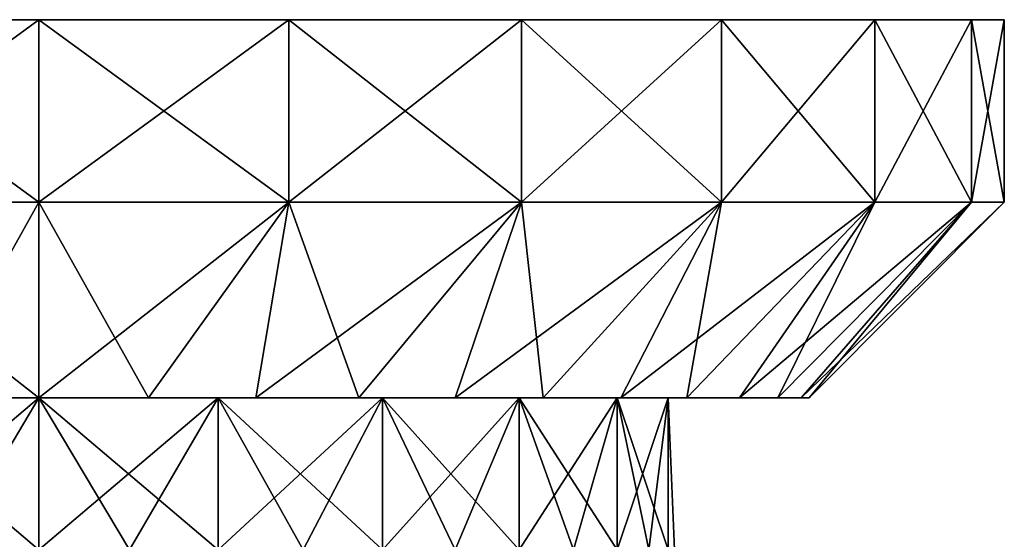
# Model space of a CAD drawing. Units: millimetres. Extents: x -298 to 298, y -568 to 32.
# Drawn here: x 265 to 296, y -551 to -534 of the extents above; entities that cross this region are included whole.
import ezdxf

# ---------------------------------------------------------------- set-up
doc = ezdxf.new("R2010")
doc.units = ezdxf.units.MM
doc.header["$LTSCALE"] = 65.185185
for name, color, linetype in [('235', 7, 'CONTINUOUS'), ('236', 7, 'CONTINUOUS'), ('237', 7, 'CONTINUOUS'), ('238', 7, 'CONTINUOUS'), ('239', 7, 'CONTINUOUS'), ('246', 7, 'CONTINUOUS'), ('247', 7, 'CONTINUOUS'), ('248', 7, 'CONTINUOUS'), ('256', 7, 'CONTINUOUS'), ('257', 7, 'CONTINUOUS'), ('258', 7, 'CONTINUOUS'), ('259', 7, 'CONTINUOUS'), ('260', 7, 'CONTINUOUS'), ('267', 7, 'CONTINUOUS'), ('268', 7, 'CONTINUOUS'), ('269', 7, 'CONTINUOUS')]:
    doc.layers.add(name, color=color, linetype=linetype)

msp = doc.modelspace()

# ---------------------------------------------------------------- linework, layer by layer
at = {"layer": '235', "color": 252, "linetype": 'Continuous', "true_color": 0x8792a0}
for points in [[(265.85, -551, -216), (268.675, -551, -216.202), (265.85, -546.25, -216), (265.85, -551, -216)], [(268.675, -551, -216.202), (271.442, -551, -216.804), (265.85, -546.25, -216), (268.675, -551, -216.202)], [(265.85, -546.25, -216), (271.442, -551, -216.804), (271.442, -546.25, -216.804), (265.85, -546.25, -216)], [(268.675, -551, -255.498), (265.85, -551, -255.7), (271.442, -546.25, -254.896), (268.675, -551, -255.498)], [(271.442, -546.25, -254.896), (265.85, -551, -255.7), (265.85, -546.25, -255.7), (271.442, -546.25, -254.896)], [(271.442, -551, -254.896), (268.675, -551, -255.498), (271.442, -546.25, -254.896), (271.442, -551, -254.896)], [(271.442, -551, -216.804), (274.096, -551, -217.794), (271.442, -546.25, -216.804), (271.442, -551, -216.804)], [(274.096, -551, -217.794), (276.582, -551, -219.151), (271.442, -546.25, -216.804), (274.096, -551, -217.794)], [(271.442, -546.25, -216.804), (276.582, -551, -219.151), (276.582, -546.25, -219.151), (271.442, -546.25, -216.804)], [(274.096, -551, -253.906), (271.442, -551, -254.896), (276.582, -546.25, -252.549), (274.096, -551, -253.906)], [(276.582, -546.25, -252.549), (271.442, -551, -254.896), (271.442, -546.25, -254.896), (276.582, -546.25, -252.549)], [(276.582, -551, -252.549), (274.096, -551, -253.906), (276.582, -546.25, -252.549), (276.582, -551, -252.549)], [(276.582, -551, -219.151), (278.849, -551, -220.848), (276.582, -546.25, -219.151), (276.582, -551, -219.151)], [(278.849, -551, -220.848), (280.852, -551, -222.851), (276.582, -546.25, -219.151), (278.849, -551, -220.848)], [(276.582, -546.25, -219.151), (280.852, -551, -222.851), (280.852, -546.25, -222.851), (276.582, -546.25, -219.151)], [(278.849, -551, -250.852), (276.582, -551, -252.549), (280.852, -546.25, -248.849), (278.849, -551, -250.852)], [(280.852, -546.25, -248.849), (276.582, -551, -252.549), (276.582, -546.25, -252.549), (280.852, -546.25, -248.849)], [(280.852, -551, -248.849), (278.849, -551, -250.852), (280.852, -546.25, -248.849), (280.852, -551, -248.849)], [(280.852, -551, -222.851), (282.549, -551, -225.118), (280.852, -546.25, -222.851), (280.852, -551, -222.851)], [(282.549, -551, -225.118), (283.906, -551, -227.604), (280.852, -546.25, -222.851), (282.549, -551, -225.118)], [(280.852, -546.25, -222.851), (283.906, -551, -227.604), (283.906, -546.25, -227.604), (280.852, -546.25, -222.851)], [(282.549, -551, -246.582), (280.852, -551, -248.849), (283.906, -546.25, -244.096), (282.549, -551, -246.582)], [(283.906, -546.25, -244.096), (280.852, -551, -248.849), (280.852, -546.25, -248.849), (283.906, -546.25, -244.096)], [(283.906, -551, -244.096), (282.549, -551, -246.582), (283.906, -546.25, -244.096), (283.906, -551, -244.096)], [(283.906, -551, -227.604), (284.896, -551, -230.258), (283.906, -546.25, -227.604), (283.906, -551, -227.604)], [(284.896, -551, -230.258), (285.498, -551, -233.025), (283.906, -546.25, -227.604), (284.896, -551, -230.258)], [(283.906, -546.25, -227.604), (285.498, -551, -233.025), (285.498, -546.25, -233.025), (283.906, -546.25, -227.604)], [(284.896, -551, -241.442), (283.906, -551, -244.096), (285.498, -546.25, -238.675), (284.896, -551, -241.442)], [(285.498, -546.25, -238.675), (283.906, -551, -244.096), (283.906, -546.25, -244.096), (285.498, -546.25, -238.675)], [(285.498, -551, -238.675), (284.896, -551, -241.442), (285.498, -546.25, -238.675), (285.498, -551, -238.675)], [(285.498, -551, -233.025), (285.7, -551, -235.85), (285.498, -546.25, -233.025), (285.498, -551, -233.025)], [(285.7, -551, -235.85), (285.498, -551, -238.675), (285.498, -546.25, -233.025), (285.7, -551, -235.85)], [(285.498, -546.25, -233.025), (285.498, -551, -238.675), (285.498, -546.25, -238.675), (285.498, -546.25, -233.025)]]:
    msp.add_3dface(points, dxfattribs=at)
at = {"layer": '236', "color": 252, "linetype": 'Continuous', "true_color": 0x8792a0}
for points in [[(260.258, -546.25, -216.804), (265.85, -546.25, -216), (262.427, -546.25, -212.045), (260.258, -546.25, -216.804)], [(265.85, -546.25, -255.7), (260.258, -546.25, -254.896), (265.85, -546.25, -259.9), (265.85, -546.25, -255.7)], [(265.85, -546.25, -259.9), (260.258, -546.25, -254.896), (262.427, -546.25, -259.655), (265.85, -546.25, -259.9)], [(262.427, -546.25, -212.045), (265.85, -546.25, -216), (265.85, -546.25, -211.8), (262.427, -546.25, -212.045)], [(265.85, -546.25, -216), (271.442, -546.25, -216.804), (265.85, -546.25, -211.8), (265.85, -546.25, -216)], [(265.85, -546.25, -211.8), (271.442, -546.25, -216.804), (269.273, -546.25, -212.045), (265.85, -546.25, -211.8)], [(271.442, -546.25, -254.896), (265.85, -546.25, -255.7), (269.273, -546.25, -259.655), (271.442, -546.25, -254.896)], [(265.85, -546.25, -255.7), (265.85, -546.25, -259.9), (269.273, -546.25, -259.655), (265.85, -546.25, -255.7)], [(269.273, -546.25, -212.045), (271.442, -546.25, -216.804), (272.626, -546.25, -212.774), (269.273, -546.25, -212.045)], [(272.626, -546.25, -258.926), (271.442, -546.25, -254.896), (269.273, -546.25, -259.655), (272.626, -546.25, -258.926)], [(271.442, -546.25, -216.804), (276.582, -546.25, -219.151), (272.626, -546.25, -212.774), (271.442, -546.25, -216.804)], [(276.582, -546.25, -252.549), (271.442, -546.25, -254.896), (275.841, -546.25, -257.727), (276.582, -546.25, -252.549)], [(275.841, -546.25, -257.727), (271.442, -546.25, -254.896), (272.626, -546.25, -258.926), (275.841, -546.25, -257.727)], [(272.626, -546.25, -212.774), (276.582, -546.25, -219.151), (275.841, -546.25, -213.973), (272.626, -546.25, -212.774)], [(275.841, -546.25, -213.973), (276.582, -546.25, -219.151), (278.852, -546.25, -215.618), (275.841, -546.25, -213.973)], [(278.852, -546.25, -256.082), (276.582, -546.25, -252.549), (275.841, -546.25, -257.727), (278.852, -546.25, -256.082)], [(276.582, -546.25, -219.151), (280.852, -546.25, -222.851), (278.852, -546.25, -215.618), (276.582, -546.25, -219.151)], [(280.852, -546.25, -248.849), (276.582, -546.25, -252.549), (278.852, -546.25, -256.082), (280.852, -546.25, -248.849)], [(278.852, -546.25, -215.618), (280.852, -546.25, -222.851), (281.599, -546.25, -217.674), (278.852, -546.25, -215.618)], [(281.599, -546.25, -254.026), (280.852, -546.25, -248.849), (278.852, -546.25, -256.082), (281.599, -546.25, -254.026)], [(280.852, -546.25, -222.851), (283.906, -546.25, -227.604), (281.599, -546.25, -217.674), (280.852, -546.25, -222.851)], [(283.906, -546.25, -244.096), (280.852, -546.25, -248.849), (281.599, -546.25, -254.026), (283.906, -546.25, -244.096)], [(281.599, -546.25, -217.674), (283.906, -546.25, -227.604), (284.026, -546.25, -220.101), (281.599, -546.25, -217.674)], [(284.026, -546.25, -251.599), (283.906, -546.25, -244.096), (281.599, -546.25, -254.026), (284.026, -546.25, -251.599)], [(283.906, -546.25, -227.604), (285.498, -546.25, -233.025), (284.026, -546.25, -220.101), (283.906, -546.25, -227.604)], [(285.498, -546.25, -238.675), (283.906, -546.25, -244.096), (284.026, -546.25, -251.599), (285.498, -546.25, -238.675)], [(284.026, -546.25, -220.101), (285.498, -546.25, -233.025), (286.082, -546.25, -222.848), (284.026, -546.25, -220.101)], [(286.082, -546.25, -248.852), (285.498, -546.25, -238.675), (284.026, -546.25, -251.599), (286.082, -546.25, -248.852)], [(285.498, -546.25, -233.025), (285.498, -546.25, -238.675), (286.082, -546.25, -248.852), (285.498, -546.25, -233.025)], [(286.082, -546.25, -222.848), (285.498, -546.25, -233.025), (286.082, -546.25, -248.852), (286.082, -546.25, -222.848)], [(287.727, -546.25, -225.859), (286.082, -546.25, -222.848), (287.727, -546.25, -245.841), (287.727, -546.25, -225.859)], [(287.727, -546.25, -245.841), (286.082, -546.25, -222.848), (286.082, -546.25, -248.852), (287.727, -546.25, -245.841)], [(288.926, -546.25, -229.074), (287.727, -546.25, -225.859), (288.926, -546.25, -242.626), (288.926, -546.25, -229.074)], [(288.926, -546.25, -242.626), (287.727, -546.25, -225.859), (287.727, -546.25, -245.841), (288.926, -546.25, -242.626)], [(289.655, -546.25, -232.427), (288.926, -546.25, -229.074), (289.655, -546.25, -239.273), (289.655, -546.25, -232.427)], [(289.655, -546.25, -239.273), (288.926, -546.25, -229.074), (288.926, -546.25, -242.626), (289.655, -546.25, -239.273)], [(289.9, -546.25, -235.85), (289.655, -546.25, -232.427), (289.655, -546.25, -239.273), (289.9, -546.25, -235.85)]]:
    msp.add_3dface(points, dxfattribs=at)
at = {"layer": '237', "color": 252, "linetype": 'Continuous', "true_color": 0x8792a0}
for points in [[(269.273, -546.25, -259.655), (265.85, -546.25, -259.9), (273.653, -540.15, -264.973), (269.273, -546.25, -259.655)], [(273.653, -540.15, -264.973), (265.85, -546.25, -259.9), (265.85, -540.15, -266), (273.653, -540.15, -264.973)], [(265.85, -546.25, -211.8), (269.273, -546.25, -212.045), (265.85, -540.15, -205.7), (265.85, -546.25, -211.8)], [(265.85, -540.15, -205.7), (269.273, -546.25, -212.045), (273.653, -540.15, -206.727), (265.85, -540.15, -205.7)], [(269.273, -546.25, -212.045), (272.626, -546.25, -212.774), (273.653, -540.15, -206.727), (269.273, -546.25, -212.045)], [(272.626, -546.25, -258.926), (269.273, -546.25, -259.655), (273.653, -540.15, -264.973), (272.626, -546.25, -258.926)], [(272.626, -546.25, -212.774), (275.841, -546.25, -213.973), (273.653, -540.15, -206.727), (272.626, -546.25, -212.774)], [(275.841, -546.25, -257.727), (272.626, -546.25, -258.926), (280.925, -540.15, -261.961), (275.841, -546.25, -257.727)], [(280.925, -540.15, -261.961), (272.626, -546.25, -258.926), (273.653, -540.15, -264.973), (280.925, -540.15, -261.961)], [(273.653, -540.15, -206.727), (275.841, -546.25, -213.973), (280.925, -540.15, -209.739), (273.653, -540.15, -206.727)], [(275.841, -546.25, -213.973), (278.852, -546.25, -215.618), (280.925, -540.15, -209.739), (275.841, -546.25, -213.973)], [(278.852, -546.25, -256.082), (275.841, -546.25, -257.727), (280.925, -540.15, -261.961), (278.852, -546.25, -256.082)], [(278.852, -546.25, -215.618), (281.599, -546.25, -217.674), (280.925, -540.15, -209.739), (278.852, -546.25, -215.618)], [(281.599, -546.25, -254.026), (278.852, -546.25, -256.082), (287.169, -540.15, -257.169), (281.599, -546.25, -254.026)], [(287.169, -540.15, -257.169), (278.852, -546.25, -256.082), (280.925, -540.15, -261.961), (287.169, -540.15, -257.169)], [(280.925, -540.15, -209.739), (281.599, -546.25, -217.674), (287.169, -540.15, -214.531), (280.925, -540.15, -209.739)], [(281.599, -546.25, -217.674), (284.026, -546.25, -220.101), (287.169, -540.15, -214.531), (281.599, -546.25, -217.674)], [(284.026, -546.25, -251.599), (281.599, -546.25, -254.026), (287.169, -540.15, -257.169), (284.026, -546.25, -251.599)], [(284.026, -546.25, -220.101), (286.082, -546.25, -222.848), (287.169, -540.15, -214.531), (284.026, -546.25, -220.101)], [(286.082, -546.25, -248.852), (284.026, -546.25, -251.599), (291.961, -540.15, -250.925), (286.082, -546.25, -248.852)], [(291.961, -540.15, -250.925), (284.026, -546.25, -251.599), (287.169, -540.15, -257.169), (291.961, -540.15, -250.925)], [(286.082, -546.25, -222.848), (287.727, -546.25, -225.859), (291.961, -540.15, -220.775), (286.082, -546.25, -222.848)], [(287.169, -540.15, -214.531), (286.082, -546.25, -222.848), (291.961, -540.15, -220.775), (287.169, -540.15, -214.531)], [(287.727, -546.25, -245.841), (286.082, -546.25, -248.852), (291.961, -540.15, -250.925), (287.727, -546.25, -245.841)], [(287.727, -546.25, -225.859), (288.926, -546.25, -229.074), (291.961, -540.15, -220.775), (287.727, -546.25, -225.859)], [(288.926, -546.25, -242.626), (287.727, -546.25, -245.841), (294.973, -540.15, -243.653), (288.926, -546.25, -242.626)], [(294.973, -540.15, -243.653), (287.727, -546.25, -245.841), (291.961, -540.15, -250.925), (294.973, -540.15, -243.653)], [(288.926, -546.25, -229.074), (289.655, -546.25, -232.427), (294.973, -540.15, -228.047), (288.926, -546.25, -229.074)], [(291.961, -540.15, -220.775), (288.926, -546.25, -229.074), (294.973, -540.15, -228.047), (291.961, -540.15, -220.775)], [(289.655, -546.25, -239.273), (288.926, -546.25, -242.626), (294.973, -540.15, -243.653), (289.655, -546.25, -239.273)], [(289.655, -546.25, -232.427), (289.9, -546.25, -235.85), (294.973, -540.15, -228.047), (289.655, -546.25, -232.427)], [(289.9, -546.25, -235.85), (289.655, -546.25, -239.273), (296, -540.15, -235.85), (289.9, -546.25, -235.85)], [(296, -540.15, -235.85), (289.655, -546.25, -239.273), (294.973, -540.15, -243.653), (296, -540.15, -235.85)], [(294.973, -540.15, -228.047), (289.9, -546.25, -235.85), (296, -540.15, -235.85), (294.973, -540.15, -228.047)]]:
    msp.add_3dface(points, dxfattribs=at)
at = {"layer": '238', "color": 252, "linetype": 'Continuous', "true_color": 0x8792a0}
for points in [[(265.85, -540.15, -205.7), (273.653, -540.15, -206.727), (265.85, -534.45, -205.7), (265.85, -540.15, -205.7)], [(265.85, -534.45, -205.7), (273.653, -540.15, -206.727), (273.653, -534.45, -206.727), (265.85, -534.45, -205.7)], [(273.653, -540.15, -264.973), (265.85, -540.15, -266), (273.653, -534.45, -264.973), (273.653, -540.15, -264.973)], [(273.653, -534.45, -264.973), (265.85, -540.15, -266), (265.85, -534.45, -266), (273.653, -534.45, -264.973)], [(273.653, -540.15, -206.727), (280.925, -540.15, -209.739), (273.653, -534.45, -206.727), (273.653, -540.15, -206.727)], [(273.653, -534.45, -206.727), (280.925, -540.15, -209.739), (280.925, -534.45, -209.739), (273.653, -534.45, -206.727)], [(280.925, -540.15, -261.961), (273.653, -540.15, -264.973), (280.925, -534.45, -261.961), (280.925, -540.15, -261.961)], [(280.925, -534.45, -261.961), (273.653, -540.15, -264.973), (273.653, -534.45, -264.973), (280.925, -534.45, -261.961)], [(280.925, -540.15, -209.739), (287.169, -540.15, -214.531), (280.925, -534.45, -209.739), (280.925, -540.15, -209.739)], [(280.925, -534.45, -209.739), (287.169, -540.15, -214.531), (287.169, -534.45, -214.531), (280.925, -534.45, -209.739)], [(287.169, -540.15, -257.169), (280.925, -540.15, -261.961), (287.169, -534.45, -257.169), (287.169, -540.15, -257.169)], [(287.169, -534.45, -257.169), (280.925, -540.15, -261.961), (280.925, -534.45, -261.961), (287.169, -534.45, -257.169)], [(287.169, -540.15, -214.531), (291.961, -540.15, -220.775), (287.169, -534.45, -214.531), (287.169, -540.15, -214.531)], [(287.169, -534.45, -214.531), (291.961, -540.15, -220.775), (291.961, -534.45, -220.775), (287.169, -534.45, -214.531)], [(291.961, -540.15, -250.925), (287.169, -540.15, -257.169), (291.961, -534.45, -250.925), (291.961, -540.15, -250.925)], [(291.961, -534.45, -250.925), (287.169, -540.15, -257.169), (287.169, -534.45, -257.169), (291.961, -534.45, -250.925)], [(291.961, -540.15, -220.775), (294.973, -540.15, -228.047), (291.961, -534.45, -220.775), (291.961, -540.15, -220.775)], [(291.961, -534.45, -220.775), (294.973, -540.15, -228.047), (294.973, -534.45, -228.047), (291.961, -534.45, -220.775)], [(294.973, -540.15, -243.653), (291.961, -540.15, -250.925), (294.973, -534.45, -243.653), (294.973, -540.15, -243.653)], [(294.973, -534.45, -243.653), (291.961, -540.15, -250.925), (291.961, -534.45, -250.925), (294.973, -534.45, -243.653)], [(294.973, -540.15, -228.047), (296, -540.15, -235.85), (294.973, -534.45, -228.047), (294.973, -540.15, -228.047)], [(296, -540.15, -235.85), (294.973, -540.15, -243.653), (296, -534.45, -235.85), (296, -540.15, -235.85)], [(294.973, -534.45, -228.047), (296, -540.15, -235.85), (296, -534.45, -235.85), (294.973, -534.45, -228.047)], [(296, -534.45, -235.85), (294.973, -540.15, -243.653), (294.973, -534.45, -243.653), (296, -534.45, -235.85)]]:
    msp.add_3dface(points, dxfattribs=at)
at = {"layer": '239', "color": 252, "linetype": 'Continuous', "true_color": 0x8792a0}
for points in [[(265.85, -534.45, -205.7), (265.85, -534.45, -266), (258.047, -534.45, -264.973), (265.85, -534.45, -205.7)], [(258.047, -534.45, -206.727), (265.85, -534.45, -205.7), (258.047, -534.45, -264.973), (258.047, -534.45, -206.727)], [(265.85, -534.45, -205.7), (273.653, -534.45, -206.727), (265.85, -534.45, -266), (265.85, -534.45, -205.7)], [(273.653, -534.45, -206.727), (273.653, -534.45, -264.973), (265.85, -534.45, -266), (273.653, -534.45, -206.727)], [(273.653, -534.45, -206.727), (280.925, -534.45, -209.739), (273.653, -534.45, -264.973), (273.653, -534.45, -206.727)], [(280.925, -534.45, -209.739), (280.925, -534.45, -261.961), (273.653, -534.45, -264.973), (280.925, -534.45, -209.739)], [(280.925, -534.45, -209.739), (287.169, -534.45, -214.531), (280.925, -534.45, -261.961), (280.925, -534.45, -209.739)], [(287.169, -534.45, -214.531), (287.169, -534.45, -257.169), (280.925, -534.45, -261.961), (287.169, -534.45, -214.531)], [(287.169, -534.45, -214.531), (291.961, -534.45, -220.775), (287.169, -534.45, -257.169), (287.169, -534.45, -214.531)], [(291.961, -534.45, -220.775), (291.961, -534.45, -250.925), (287.169, -534.45, -257.169), (291.961, -534.45, -220.775)], [(291.961, -534.45, -220.775), (294.973, -534.45, -228.047), (291.961, -534.45, -250.925), (291.961, -534.45, -220.775)], [(294.973, -534.45, -228.047), (294.973, -534.45, -243.653), (291.961, -534.45, -250.925), (294.973, -534.45, -228.047)], [(294.973, -534.45, -228.047), (296, -534.45, -235.85), (294.973, -534.45, -243.653), (294.973, -534.45, -228.047)]]:
    msp.add_3dface(points, dxfattribs=at)
at = {"layer": '246', "color": 252, "linetype": 'Continuous', "true_color": 0x8792a0}
for points in [[(265.85, -551, -216), (265.85, -546.25, -216), (260.258, -546.25, -216.804), (265.85, -551, -216)], [(265.85, -551, -216), (260.258, -546.25, -216.804), (263.025, -551, -216.202), (265.85, -551, -216)], [(260.258, -546.25, -254.896), (265.85, -546.25, -255.7), (260.258, -551, -254.896), (260.258, -546.25, -254.896)], [(265.85, -546.25, -255.7), (263.025, -551, -255.498), (260.258, -551, -254.896), (265.85, -546.25, -255.7)], [(265.85, -546.25, -255.7), (265.85, -551, -255.7), (263.025, -551, -255.498), (265.85, -546.25, -255.7)]]:
    msp.add_3dface(points, dxfattribs=at)
at = {"layer": '247', "color": 252, "linetype": 'Continuous', "true_color": 0x8792a0}
for points in [[(265.85, -540.15, -266), (262.427, -546.25, -259.655), (258.047, -540.15, -264.973), (265.85, -540.15, -266)], [(262.427, -546.25, -212.045), (265.85, -546.25, -211.8), (258.047, -540.15, -206.727), (262.427, -546.25, -212.045)], [(265.85, -546.25, -211.8), (265.85, -540.15, -205.7), (258.047, -540.15, -206.727), (265.85, -546.25, -211.8)], [(265.85, -546.25, -259.9), (262.427, -546.25, -259.655), (265.85, -540.15, -266), (265.85, -546.25, -259.9)]]:
    msp.add_3dface(points, dxfattribs=at)
at = {"layer": '248', "color": 252, "linetype": 'Continuous', "true_color": 0x8792a0}
for points in [[(265.85, -540.15, -205.7), (265.85, -534.45, -205.7), (258.047, -534.45, -206.727), (265.85, -540.15, -205.7)], [(265.85, -540.15, -205.7), (258.047, -534.45, -206.727), (258.047, -540.15, -206.727), (265.85, -540.15, -205.7)], [(265.85, -534.45, -266), (265.85, -540.15, -266), (258.047, -540.15, -264.973), (265.85, -534.45, -266)], [(258.047, -534.45, -264.973), (265.85, -534.45, -266), (258.047, -540.15, -264.973), (258.047, -534.45, -264.973)]]:
    msp.add_3dface(points, dxfattribs=at)
at = {"layer": '256', "color": 252, "linetype": 'Continuous', "true_color": 0x8792a0}
for points in [[(265.85, -551, 255.7), (268.675, -551, 255.498), (265.85, -546.25, 255.7), (265.85, -551, 255.7)], [(268.675, -551, 255.498), (271.442, -551, 254.896), (265.85, -546.25, 255.7), (268.675, -551, 255.498)], [(265.85, -546.25, 255.7), (271.442, -551, 254.896), (271.442, -546.25, 254.896), (265.85, -546.25, 255.7)], [(268.675, -551, 216.202), (265.85, -551, 216), (271.442, -546.25, 216.804), (268.675, -551, 216.202)], [(271.442, -546.25, 216.804), (265.85, -551, 216), (265.85, -546.25, 216), (271.442, -546.25, 216.804)], [(271.442, -551, 216.804), (268.675, -551, 216.202), (271.442, -546.25, 216.804), (271.442, -551, 216.804)], [(271.442, -551, 254.896), (274.096, -551, 253.906), (271.442, -546.25, 254.896), (271.442, -551, 254.896)], [(274.096, -551, 253.906), (276.582, -551, 252.549), (271.442, -546.25, 254.896), (274.096, -551, 253.906)], [(271.442, -546.25, 254.896), (276.582, -551, 252.549), (276.582, -546.25, 252.549), (271.442, -546.25, 254.896)], [(274.096, -551, 217.794), (271.442, -551, 216.804), (276.582, -546.25, 219.151), (274.096, -551, 217.794)], [(276.582, -546.25, 219.151), (271.442, -551, 216.804), (271.442, -546.25, 216.804), (276.582, -546.25, 219.151)], [(276.582, -551, 219.151), (274.096, -551, 217.794), (276.582, -546.25, 219.151), (276.582, -551, 219.151)], [(276.582, -551, 252.549), (278.849, -551, 250.852), (276.582, -546.25, 252.549), (276.582, -551, 252.549)], [(278.849, -551, 250.852), (280.852, -551, 248.849), (276.582, -546.25, 252.549), (278.849, -551, 250.852)], [(276.582, -546.25, 252.549), (280.852, -551, 248.849), (280.852, -546.25, 248.849), (276.582, -546.25, 252.549)], [(278.849, -551, 220.848), (276.582, -551, 219.151), (280.852, -546.25, 222.851), (278.849, -551, 220.848)], [(280.852, -546.25, 222.851), (276.582, -551, 219.151), (276.582, -546.25, 219.151), (280.852, -546.25, 222.851)], [(280.852, -551, 222.851), (278.849, -551, 220.848), (280.852, -546.25, 222.851), (280.852, -551, 222.851)], [(280.852, -551, 248.849), (282.549, -551, 246.582), (280.852, -546.25, 248.849), (280.852, -551, 248.849)], [(282.549, -551, 246.582), (283.906, -551, 244.096), (280.852, -546.25, 248.849), (282.549, -551, 246.582)], [(280.852, -546.25, 248.849), (283.906, -551, 244.096), (283.906, -546.25, 244.096), (280.852, -546.25, 248.849)], [(282.549, -551, 225.118), (280.852, -551, 222.851), (283.906, -546.25, 227.604), (282.549, -551, 225.118)], [(283.906, -546.25, 227.604), (280.852, -551, 222.851), (280.852, -546.25, 222.851), (283.906, -546.25, 227.604)], [(283.906, -551, 227.604), (282.549, -551, 225.118), (283.906, -546.25, 227.604), (283.906, -551, 227.604)], [(283.906, -551, 244.096), (284.896, -551, 241.442), (283.906, -546.25, 244.096), (283.906, -551, 244.096)], [(284.896, -551, 241.442), (285.498, -551, 238.675), (283.906, -546.25, 244.096), (284.896, -551, 241.442)], [(283.906, -546.25, 244.096), (285.498, -551, 238.675), (285.498, -546.25, 238.675), (283.906, -546.25, 244.096)], [(284.896, -551, 230.258), (283.906, -551, 227.604), (285.498, -546.25, 233.025), (284.896, -551, 230.258)], [(285.498, -546.25, 233.025), (283.906, -551, 227.604), (283.906, -546.25, 227.604), (285.498, -546.25, 233.025)], [(285.498, -551, 233.025), (284.896, -551, 230.258), (285.498, -546.25, 233.025), (285.498, -551, 233.025)], [(285.498, -551, 238.675), (285.7, -551, 235.85), (285.498, -546.25, 238.675), (285.498, -551, 238.675)], [(285.7, -551, 235.85), (285.498, -551, 233.025), (285.498, -546.25, 238.675), (285.7, -551, 235.85)], [(285.498, -546.25, 238.675), (285.498, -551, 233.025), (285.498, -546.25, 233.025), (285.498, -546.25, 238.675)]]:
    msp.add_3dface(points, dxfattribs=at)
at = {"layer": '257', "color": 252, "linetype": 'Continuous', "true_color": 0x8792a0}
for points in [[(260.258, -546.25, 254.896), (265.85, -546.25, 255.7), (262.427, -546.25, 259.655), (260.258, -546.25, 254.896)], [(265.85, -546.25, 216), (260.258, -546.25, 216.804), (265.85, -546.25, 211.8), (265.85, -546.25, 216)], [(265.85, -546.25, 211.8), (260.258, -546.25, 216.804), (262.427, -546.25, 212.045), (265.85, -546.25, 211.8)], [(265.85, -546.25, 255.7), (265.85, -546.25, 259.9), (262.427, -546.25, 259.655), (265.85, -546.25, 255.7)], [(265.85, -546.25, 255.7), (271.442, -546.25, 254.896), (265.85, -546.25, 259.9), (265.85, -546.25, 255.7)], [(265.85, -546.25, 259.9), (271.442, -546.25, 254.896), (269.273, -546.25, 259.655), (265.85, -546.25, 259.9)], [(271.442, -546.25, 216.804), (265.85, -546.25, 216), (269.273, -546.25, 212.045), (271.442, -546.25, 216.804)], [(269.273, -546.25, 212.045), (265.85, -546.25, 216), (265.85, -546.25, 211.8), (269.273, -546.25, 212.045)], [(269.273, -546.25, 259.655), (271.442, -546.25, 254.896), (272.626, -546.25, 258.926), (269.273, -546.25, 259.655)], [(272.626, -546.25, 212.774), (271.442, -546.25, 216.804), (269.273, -546.25, 212.045), (272.626, -546.25, 212.774)], [(271.442, -546.25, 254.896), (276.582, -546.25, 252.549), (272.626, -546.25, 258.926), (271.442, -546.25, 254.896)], [(276.582, -546.25, 219.151), (271.442, -546.25, 216.804), (275.841, -546.25, 213.973), (276.582, -546.25, 219.151)], [(275.841, -546.25, 213.973), (271.442, -546.25, 216.804), (272.626, -546.25, 212.774), (275.841, -546.25, 213.973)], [(272.626, -546.25, 258.926), (276.582, -546.25, 252.549), (275.841, -546.25, 257.727), (272.626, -546.25, 258.926)], [(275.841, -546.25, 257.727), (276.582, -546.25, 252.549), (278.852, -546.25, 256.082), (275.841, -546.25, 257.727)], [(278.852, -546.25, 215.618), (276.582, -546.25, 219.151), (275.841, -546.25, 213.973), (278.852, -546.25, 215.618)], [(276.582, -546.25, 252.549), (280.852, -546.25, 248.849), (278.852, -546.25, 256.082), (276.582, -546.25, 252.549)], [(280.852, -546.25, 222.851), (276.582, -546.25, 219.151), (278.852, -546.25, 215.618), (280.852, -546.25, 222.851)], [(278.852, -546.25, 256.082), (280.852, -546.25, 248.849), (281.599, -546.25, 254.026), (278.852, -546.25, 256.082)], [(281.599, -546.25, 217.674), (280.852, -546.25, 222.851), (278.852, -546.25, 215.618), (281.599, -546.25, 217.674)], [(280.852, -546.25, 248.849), (283.906, -546.25, 244.096), (281.599, -546.25, 254.026), (280.852, -546.25, 248.849)], [(283.906, -546.25, 227.604), (280.852, -546.25, 222.851), (281.599, -546.25, 217.674), (283.906, -546.25, 227.604)], [(281.599, -546.25, 254.026), (283.906, -546.25, 244.096), (284.026, -546.25, 251.599), (281.599, -546.25, 254.026)], [(284.026, -546.25, 220.101), (283.906, -546.25, 227.604), (281.599, -546.25, 217.674), (284.026, -546.25, 220.101)], [(283.906, -546.25, 244.096), (285.498, -546.25, 238.675), (284.026, -546.25, 251.599), (283.906, -546.25, 244.096)], [(285.498, -546.25, 233.025), (283.906, -546.25, 227.604), (284.026, -546.25, 220.101), (285.498, -546.25, 233.025)], [(284.026, -546.25, 251.599), (285.498, -546.25, 238.675), (286.082, -546.25, 248.852), (284.026, -546.25, 251.599)], [(286.082, -546.25, 222.848), (285.498, -546.25, 233.025), (284.026, -546.25, 220.101), (286.082, -546.25, 222.848)], [(285.498, -546.25, 238.675), (285.498, -546.25, 233.025), (286.082, -546.25, 222.848), (285.498, -546.25, 238.675)], [(286.082, -546.25, 248.852), (285.498, -546.25, 238.675), (286.082, -546.25, 222.848), (286.082, -546.25, 248.852)], [(287.727, -546.25, 245.841), (286.082, -546.25, 248.852), (287.727, -546.25, 225.859), (287.727, -546.25, 245.841)], [(287.727, -546.25, 225.859), (286.082, -546.25, 248.852), (286.082, -546.25, 222.848), (287.727, -546.25, 225.859)], [(288.926, -546.25, 242.626), (287.727, -546.25, 245.841), (288.926, -546.25, 229.074), (288.926, -546.25, 242.626)], [(288.926, -546.25, 229.074), (287.727, -546.25, 245.841), (287.727, -546.25, 225.859), (288.926, -546.25, 229.074)], [(289.655, -546.25, 239.273), (288.926, -546.25, 242.626), (289.655, -546.25, 232.427), (289.655, -546.25, 239.273)], [(289.655, -546.25, 232.427), (288.926, -546.25, 242.626), (288.926, -546.25, 229.074), (289.655, -546.25, 232.427)], [(289.9, -546.25, 235.85), (289.655, -546.25, 239.273), (289.655, -546.25, 232.427), (289.9, -546.25, 235.85)]]:
    msp.add_3dface(points, dxfattribs=at)
at = {"layer": '258', "color": 252, "linetype": 'Continuous', "true_color": 0x8792a0}
for points in [[(265.85, -546.25, 259.9), (269.273, -546.25, 259.655), (265.85, -540.15, 266), (265.85, -546.25, 259.9)], [(265.85, -540.15, 266), (269.273, -546.25, 259.655), (273.653, -540.15, 264.973), (265.85, -540.15, 266)], [(269.273, -546.25, 212.045), (265.85, -546.25, 211.8), (273.653, -540.15, 206.727), (269.273, -546.25, 212.045)], [(273.653, -540.15, 206.727), (265.85, -546.25, 211.8), (265.85, -540.15, 205.7), (273.653, -540.15, 206.727)], [(269.273, -546.25, 259.655), (272.626, -546.25, 258.926), (273.653, -540.15, 264.973), (269.273, -546.25, 259.655)], [(272.626, -546.25, 212.774), (269.273, -546.25, 212.045), (273.653, -540.15, 206.727), (272.626, -546.25, 212.774)], [(272.626, -546.25, 258.926), (275.841, -546.25, 257.727), (273.653, -540.15, 264.973), (272.626, -546.25, 258.926)], [(275.841, -546.25, 213.973), (272.626, -546.25, 212.774), (280.925, -540.15, 209.739), (275.841, -546.25, 213.973)], [(280.925, -540.15, 209.739), (272.626, -546.25, 212.774), (273.653, -540.15, 206.727), (280.925, -540.15, 209.739)], [(273.653, -540.15, 264.973), (275.841, -546.25, 257.727), (280.925, -540.15, 261.961), (273.653, -540.15, 264.973)], [(275.841, -546.25, 257.727), (278.852, -546.25, 256.082), (280.925, -540.15, 261.961), (275.841, -546.25, 257.727)], [(278.852, -546.25, 215.618), (275.841, -546.25, 213.973), (280.925, -540.15, 209.739), (278.852, -546.25, 215.618)], [(278.852, -546.25, 256.082), (281.599, -546.25, 254.026), (280.925, -540.15, 261.961), (278.852, -546.25, 256.082)], [(281.599, -546.25, 217.674), (278.852, -546.25, 215.618), (287.169, -540.15, 214.531), (281.599, -546.25, 217.674)], [(287.169, -540.15, 214.531), (278.852, -546.25, 215.618), (280.925, -540.15, 209.739), (287.169, -540.15, 214.531)], [(280.925, -540.15, 261.961), (281.599, -546.25, 254.026), (287.169, -540.15, 257.169), (280.925, -540.15, 261.961)], [(281.599, -546.25, 254.026), (284.026, -546.25, 251.599), (287.169, -540.15, 257.169), (281.599, -546.25, 254.026)], [(284.026, -546.25, 220.101), (281.599, -546.25, 217.674), (287.169, -540.15, 214.531), (284.026, -546.25, 220.101)], [(284.026, -546.25, 251.599), (286.082, -546.25, 248.852), (287.169, -540.15, 257.169), (284.026, -546.25, 251.599)], [(286.082, -546.25, 222.848), (284.026, -546.25, 220.101), (291.961, -540.15, 220.775), (286.082, -546.25, 222.848)], [(291.961, -540.15, 220.775), (284.026, -546.25, 220.101), (287.169, -540.15, 214.531), (291.961, -540.15, 220.775)], [(286.082, -546.25, 248.852), (287.727, -546.25, 245.841), (291.961, -540.15, 250.925), (286.082, -546.25, 248.852)], [(287.169, -540.15, 257.169), (286.082, -546.25, 248.852), (291.961, -540.15, 250.925), (287.169, -540.15, 257.169)], [(287.727, -546.25, 225.859), (286.082, -546.25, 222.848), (291.961, -540.15, 220.775), (287.727, -546.25, 225.859)], [(287.727, -546.25, 245.841), (288.926, -546.25, 242.626), (291.961, -540.15, 250.925), (287.727, -546.25, 245.841)], [(288.926, -546.25, 229.074), (287.727, -546.25, 225.859), (294.973, -540.15, 228.047), (288.926, -546.25, 229.074)], [(294.973, -540.15, 228.047), (287.727, -546.25, 225.859), (291.961, -540.15, 220.775), (294.973, -540.15, 228.047)], [(288.926, -546.25, 242.626), (289.655, -546.25, 239.273), (294.973, -540.15, 243.653), (288.926, -546.25, 242.626)], [(291.961, -540.15, 250.925), (288.926, -546.25, 242.626), (294.973, -540.15, 243.653), (291.961, -540.15, 250.925)], [(289.655, -546.25, 232.427), (288.926, -546.25, 229.074), (294.973, -540.15, 228.047), (289.655, -546.25, 232.427)], [(289.655, -546.25, 239.273), (289.9, -546.25, 235.85), (294.973, -540.15, 243.653), (289.655, -546.25, 239.273)], [(289.9, -546.25, 235.85), (289.655, -546.25, 232.427), (296, -540.15, 235.85), (289.9, -546.25, 235.85)], [(296, -540.15, 235.85), (289.655, -546.25, 232.427), (294.973, -540.15, 228.047), (296, -540.15, 235.85)], [(294.973, -540.15, 243.653), (289.9, -546.25, 235.85), (296, -540.15, 235.85), (294.973, -540.15, 243.653)]]:
    msp.add_3dface(points, dxfattribs=at)
at = {"layer": '259', "color": 252, "linetype": 'Continuous', "true_color": 0x8792a0}
for points in [[(265.85, -540.15, 266), (273.653, -540.15, 264.973), (265.85, -534.45, 266), (265.85, -540.15, 266)], [(265.85, -534.45, 266), (273.653, -540.15, 264.973), (273.653, -534.45, 264.973), (265.85, -534.45, 266)], [(273.653, -540.15, 206.727), (265.85, -540.15, 205.7), (273.653, -534.45, 206.727), (273.653, -540.15, 206.727)], [(273.653, -534.45, 206.727), (265.85, -540.15, 205.7), (265.85, -534.45, 205.7), (273.653, -534.45, 206.727)], [(273.653, -540.15, 264.973), (280.925, -540.15, 261.961), (273.653, -534.45, 264.973), (273.653, -540.15, 264.973)], [(273.653, -534.45, 264.973), (280.925, -540.15, 261.961), (280.925, -534.45, 261.961), (273.653, -534.45, 264.973)], [(280.925, -540.15, 209.739), (273.653, -540.15, 206.727), (280.925, -534.45, 209.739), (280.925, -540.15, 209.739)], [(280.925, -534.45, 209.739), (273.653, -540.15, 206.727), (273.653, -534.45, 206.727), (280.925, -534.45, 209.739)], [(280.925, -540.15, 261.961), (287.169, -540.15, 257.169), (280.925, -534.45, 261.961), (280.925, -540.15, 261.961)], [(280.925, -534.45, 261.961), (287.169, -540.15, 257.169), (287.169, -534.45, 257.169), (280.925, -534.45, 261.961)], [(287.169, -540.15, 214.531), (280.925, -540.15, 209.739), (287.169, -534.45, 214.531), (287.169, -540.15, 214.531)], [(287.169, -534.45, 214.531), (280.925, -540.15, 209.739), (280.925, -534.45, 209.739), (287.169, -534.45, 214.531)], [(287.169, -540.15, 257.169), (291.961, -540.15, 250.925), (287.169, -534.45, 257.169), (287.169, -540.15, 257.169)], [(287.169, -534.45, 257.169), (291.961, -540.15, 250.925), (291.961, -534.45, 250.925), (287.169, -534.45, 257.169)], [(291.961, -540.15, 220.775), (287.169, -540.15, 214.531), (291.961, -534.45, 220.775), (291.961, -540.15, 220.775)], [(291.961, -534.45, 220.775), (287.169, -540.15, 214.531), (287.169, -534.45, 214.531), (291.961, -534.45, 220.775)], [(291.961, -540.15, 250.925), (294.973, -540.15, 243.653), (291.961, -534.45, 250.925), (291.961, -540.15, 250.925)], [(291.961, -534.45, 250.925), (294.973, -540.15, 243.653), (294.973, -534.45, 243.653), (291.961, -534.45, 250.925)], [(294.973, -540.15, 228.047), (291.961, -540.15, 220.775), (294.973, -534.45, 228.047), (294.973, -540.15, 228.047)], [(294.973, -534.45, 228.047), (291.961, -540.15, 220.775), (291.961, -534.45, 220.775), (294.973, -534.45, 228.047)], [(294.973, -540.15, 243.653), (296, -540.15, 235.85), (294.973, -534.45, 243.653), (294.973, -540.15, 243.653)], [(296, -540.15, 235.85), (294.973, -540.15, 228.047), (296, -534.45, 235.85), (296, -540.15, 235.85)], [(294.973, -534.45, 243.653), (296, -540.15, 235.85), (296, -534.45, 235.85), (294.973, -534.45, 243.653)], [(296, -534.45, 235.85), (294.973, -540.15, 228.047), (294.973, -534.45, 228.047), (296, -534.45, 235.85)]]:
    msp.add_3dface(points, dxfattribs=at)
at = {"layer": '260', "color": 252, "linetype": 'Continuous', "true_color": 0x8792a0}
for points in [[(265.85, -534.45, 266), (265.85, -534.45, 205.7), (258.047, -534.45, 206.727), (265.85, -534.45, 266)], [(258.047, -534.45, 264.973), (265.85, -534.45, 266), (258.047, -534.45, 206.727), (258.047, -534.45, 264.973)], [(265.85, -534.45, 266), (273.653, -534.45, 264.973), (265.85, -534.45, 205.7), (265.85, -534.45, 266)], [(273.653, -534.45, 264.973), (273.653, -534.45, 206.727), (265.85, -534.45, 205.7), (273.653, -534.45, 264.973)], [(273.653, -534.45, 264.973), (280.925, -534.45, 261.961), (273.653, -534.45, 206.727), (273.653, -534.45, 264.973)], [(280.925, -534.45, 261.961), (280.925, -534.45, 209.739), (273.653, -534.45, 206.727), (280.925, -534.45, 261.961)], [(280.925, -534.45, 261.961), (287.169, -534.45, 257.169), (280.925, -534.45, 209.739), (280.925, -534.45, 261.961)], [(287.169, -534.45, 257.169), (287.169, -534.45, 214.531), (280.925, -534.45, 209.739), (287.169, -534.45, 257.169)], [(287.169, -534.45, 257.169), (291.961, -534.45, 250.925), (287.169, -534.45, 214.531), (287.169, -534.45, 257.169)], [(291.961, -534.45, 250.925), (291.961, -534.45, 220.775), (287.169, -534.45, 214.531), (291.961, -534.45, 250.925)], [(291.961, -534.45, 250.925), (294.973, -534.45, 243.653), (291.961, -534.45, 220.775), (291.961, -534.45, 250.925)], [(294.973, -534.45, 243.653), (294.973, -534.45, 228.047), (291.961, -534.45, 220.775), (294.973, -534.45, 243.653)], [(294.973, -534.45, 243.653), (296, -534.45, 235.85), (294.973, -534.45, 228.047), (294.973, -534.45, 243.653)]]:
    msp.add_3dface(points, dxfattribs=at)
at = {"layer": '267', "color": 252, "linetype": 'Continuous', "true_color": 0x8792a0}
for points in [[(265.85, -551, 255.7), (265.85, -546.25, 255.7), (260.258, -546.25, 254.896), (265.85, -551, 255.7)], [(265.85, -551, 255.7), (260.258, -546.25, 254.896), (263.025, -551, 255.498), (265.85, -551, 255.7)], [(260.258, -546.25, 216.804), (265.85, -546.25, 216), (260.258, -551, 216.804), (260.258, -546.25, 216.804)], [(265.85, -546.25, 216), (263.025, -551, 216.202), (260.258, -551, 216.804), (265.85, -546.25, 216)], [(265.85, -546.25, 216), (265.85, -551, 216), (263.025, -551, 216.202), (265.85, -546.25, 216)]]:
    msp.add_3dface(points, dxfattribs=at)
at = {"layer": '268', "color": 252, "linetype": 'Continuous', "true_color": 0x8792a0}
for points in [[(262.427, -546.25, 259.655), (265.85, -546.25, 259.9), (258.047, -540.15, 264.973), (262.427, -546.25, 259.655)], [(265.85, -546.25, 259.9), (265.85, -540.15, 266), (258.047, -540.15, 264.973), (265.85, -546.25, 259.9)], [(265.85, -540.15, 205.7), (262.427, -546.25, 212.045), (258.047, -540.15, 206.727), (265.85, -540.15, 205.7)], [(265.85, -546.25, 211.8), (262.427, -546.25, 212.045), (265.85, -540.15, 205.7), (265.85, -546.25, 211.8)]]:
    msp.add_3dface(points, dxfattribs=at)
at = {"layer": '269', "color": 252, "linetype": 'Continuous', "true_color": 0x8792a0}
for points in [[(265.85, -540.15, 266), (265.85, -534.45, 266), (258.047, -534.45, 264.973), (265.85, -540.15, 266)], [(265.85, -540.15, 266), (258.047, -534.45, 264.973), (258.047, -540.15, 264.973), (265.85, -540.15, 266)], [(265.85, -534.45, 205.7), (265.85, -540.15, 205.7), (258.047, -540.15, 206.727), (265.85, -534.45, 205.7)], [(258.047, -534.45, 206.727), (265.85, -534.45, 205.7), (258.047, -540.15, 206.727), (258.047, -534.45, 206.727)]]:
    msp.add_3dface(points, dxfattribs=at)

doc.saveas('drawing.dxf')
